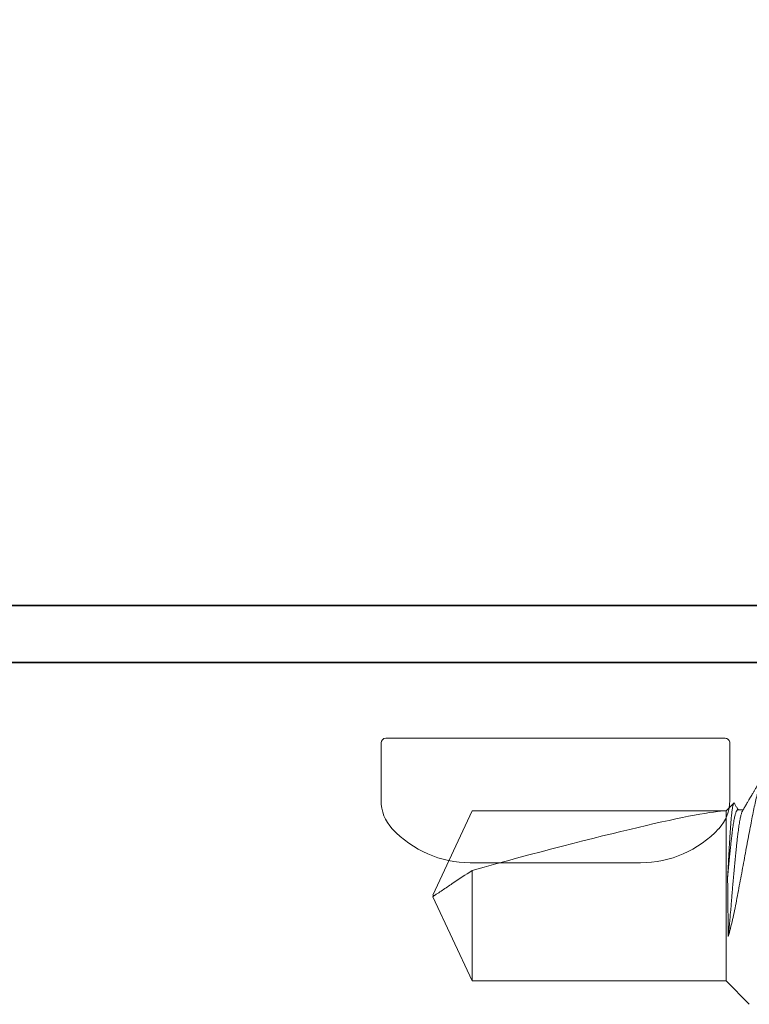
# Model space of a CAD drawing. Extents: x 675 to 949, y 526 to 621.
# Drawn here: x 842 to 843, y 563 to 564 of the extents above; entities that cross this region are included whole.
import ezdxf

# ---------------------------------------------------------------- set-up
doc = ezdxf.new("R2010")
doc.units = 0
doc.header["$MEASUREMENT"] = 0
doc.linetypes.add('SLD-Solid', pattern=[0])
for name, color, linetype in [('Dimension', 1, 'Continuous'), ('FASTENER(GFC)', 6, 'Continuous'), ('OBJECT_0', 2, 'Continuous'), ('OBJECT_1', 4, 'Continuous')]:
    doc.layers.add(name, color=color, linetype=linetype)

# ---------------------------------------------------------------- blocks, each defined once
blk = doc.blocks.new('416196 - HEAD')
at = {"layer": 'FASTENER(GFC)', "color": 6, "linetype": 'SLD-Solid', "lineweight": 15}
for p, q in [((-0.005, 0.1865), (-0.0665, 0.1865)), ((0, 0.1815), (0, -0.1815)), ((-0.133, 0.0911), (-0.133, 0.0456)), ((-0.133, 0.0456), (-0.133, -0.0456)), ((-0.133, -0.0456), (-0.133, -0.0911)), ((-0.0665, -0.1865), (-0.005, -0.1865))]:
    blk.add_line(p, q, dxfattribs=at)
for centre, radius, start, end in [((-0.0665, 0.1422), 0.0443, 90, 133.0508), ((-0.005, 0.1815), 0.005, 0, 90), ((-0.0188, 0.0911), 0.1142, 133.0508, 180), ((-0.0188, -0.0911), 0.1142, 180, 226.9492), ((-0.0665, -0.1422), 0.0443, 226.9492, 270), ((-0.005, -0.1815), 0.005, 270, 0)]:
    blk.add_arc(centre, radius, start, end, dxfattribs=at)
blk = doc.blocks.new('SILL_BAFFLE_EVH_501D')
at = {"layer": 'OBJECT_0'}
blk.add_lwpolyline([(0.33, 0.061), (-4.4528, 0.061, -0.414214), (-4.484, 0.0922), (-4.484, 2.5), (-4.545, 2.5), (-4.545, 0.0922, 0.414214), (-4.4528, 0), (0.33, 0)], format="xyb", close=True, dxfattribs=at)
blk = doc.blocks.new('F581S')
at = {"layer": 'FASTENER(GFC)', "linetype": 'SLD-Solid', "lineweight": 15}
for p, q in [((1.1926, 0.0919), (1.1843, 0.1002)), ((1.1801, 0.0929), (1.1744, 0.0929)), ((1.1926, -0.0899), (1.1926, 0.0919)), ((1.1926, 0.0919), (1.4641, 0.0919)), ((1.4641, 0.0919), (1.5061, 0.0019)), ((1.4641, -0.0899), (1.4641, 0.0283)), ((1.4641, -0.0899), (1.5061, 0.0001)), ((1.5044, 0.0014), (1.5061, 0.0019)), ((1.1677, -0.1149), (1.1926, -0.0899)), ((1.1926, -0.0899), (1.4641, -0.0899))]:
    blk.add_line(p, q, dxfattribs=at)
blk.add_ellipse((1.5031, 0.001), major_axis=(0.3156, -0.0896), ratio=0.048177, start_param=1.708252, end_param=2.973568, dxfattribs=at)
for points, knots in [([(1.175, 0.0919), (1.1747, 0.0923), (1.1743, 0.0931), (1.1737, 0.0941), (1.1732, 0.095), (1.1727, 0.0957), (1.1724, 0.0963), (1.1721, 0.0968), (1.1719, 0.0971), (1.1718, 0.0974), (1.1716, 0.0976), (1.1715, 0.0979), (1.1713, 0.0982), (1.171, 0.0986), (1.1707, 0.0993), (1.1702, 0.1001), (1.1696, 0.1011), (1.1689, 0.1023), (1.168, 0.1039), (1.1669, 0.1057), (1.1657, 0.1077), (1.1644, 0.11), (1.1629, 0.1125), (1.1613, 0.1153), (1.1596, 0.1183), (1.1578, 0.1215), (1.1565, 0.1237), (1.1558, 0.1248)], [0, 0, 0, 0, 0.03608, 0.067696, 0.094851, 0.117537, 0.135758, 0.149509, 0.160111, 0.166778, 0.173614, 0.180678, 0.18797, 0.203238, 0.221899, 0.246435, 0.276847, 0.31314, 0.36077, 0.41578, 0.478175, 0.547957, 0.625133, 0.70813, 0.798271, 0.895558, 1, 1, 1, 1]), ([(1.1589, 0.1109), (1.16, 0.1064), (1.1612, 0.1015), (1.1635, 0.0909), (1.1646, 0.0851), (1.1669, 0.0728), (1.1682, 0.0664), (1.1707, 0.053), (1.172, 0.0459), (1.1746, 0.0316), (1.176, 0.0244), (1.1787, 0.0101), (1.18, 0.0028), (1.1827, -0.0112), (1.1841, -0.0179), (1.1871, -0.0308), (1.1886, -0.0369), (1.1902, -0.0424)], [0, 0, 0, 0, 0.125, 0.125, 0.25, 0.25, 0.375, 0.375, 0.5, 0.5, 0.625, 0.625, 0.75, 0.75, 0.875, 0.875, 1, 1, 1, 1]), ([(1.1836, 0.1), (1.1833, 0.0994), (1.1825, 0.098), (1.1815, 0.0962), (1.1805, 0.0947), (1.18, 0.0937), (1.1797, 0.0932), (1.1795, 0.0929)], [0, 0, 0, 0, 0.2274455, 0.6037232, 0.7541785, 0.8984895, 1, 1, 1, 1]), ([(1.1909, 0.0209), (1.1908, 0.0226), (1.1906, 0.026), (1.1903, 0.0311), (1.19, 0.0361), (1.1898, 0.041), (1.1895, 0.0459), (1.1892, 0.0506), (1.189, 0.0551), (1.1887, 0.0594), (1.1885, 0.0636), (1.1882, 0.0677), (1.1879, 0.0716), (1.1877, 0.0752), (1.1874, 0.0787), (1.1872, 0.0819), (1.1869, 0.0849), (1.1866, 0.0876), (1.1863, 0.0902), (1.1861, 0.0925), (1.1858, 0.0945), (1.1855, 0.0962), (1.1852, 0.0976), (1.185, 0.0988), (1.1847, 0.0996), (1.1844, 0.1002), (1.1841, 0.1004), (1.1839, 0.1004), (1.1837, 0.1001), (1.1836, 0.1)], [0, 0, 0, 0, 0.03609, 0.072208, 0.108298, 0.145436, 0.182604, 0.219742, 0.255834, 0.291953, 0.328045, 0.365167, 0.402319, 0.439444, 0.476015, 0.512612, 0.549182, 0.586753, 0.624352, 0.661923, 0.699553, 0.737212, 0.774842, 0.813564, 0.852318, 0.89104, 0.928679, 0.966345, 1, 1, 1, 1]), ([(1.1902, -0.0424), (1.1901, -0.0413), (1.1898, -0.0389), (1.1894, -0.0348), (1.189, -0.0302), (1.1885, -0.0251), (1.1881, -0.0199), (1.1876, -0.0146), (1.1871, -0.0093), (1.1867, -0.0041), (1.1863, 0.0009), (1.1859, 0.0059), (1.1855, 0.0108), (1.185, 0.0158), (1.1846, 0.0209), (1.1841, 0.026), (1.1836, 0.0311), (1.1832, 0.0362), (1.1827, 0.0411), (1.1822, 0.0459), (1.1818, 0.0504), (1.1813, 0.0547), (1.1809, 0.0586), (1.1805, 0.0624), (1.1801, 0.066), (1.1796, 0.0695), (1.1792, 0.0728), (1.1787, 0.076), (1.1783, 0.079), (1.1778, 0.0817), (1.1773, 0.0841), (1.1769, 0.0862), (1.1764, 0.0881), (1.176, 0.0896), (1.1755, 0.0908), (1.1752, 0.0915), (1.175, 0.0918), (1.175, 0.0919)], [0, 0, 0, 0, 0.022267, 0.044554, 0.075272, 0.105935, 0.136489, 0.166885, 0.197072, 0.227003, 0.254958, 0.283007, 0.311309, 0.339827, 0.368521, 0.399098, 0.429775, 0.460497, 0.491214, 0.521871, 0.552416, 0.581069, 0.609535, 0.637776, 0.665754, 0.693772, 0.723769, 0.754012, 0.78445, 0.815036, 0.845717, 0.876441, 0.905402, 0.934309, 0.963119, 0.99179, 1, 1, 1, 1]), ([(1.1909, 0.0209), (1.1907, 0.0227), (1.1904, 0.0262), (1.1899, 0.0313), (1.1894, 0.0363), (1.189, 0.0412), (1.1885, 0.046), (1.188, 0.0505), (1.1876, 0.0547), (1.1872, 0.0587), (1.1867, 0.0624), (1.1863, 0.066), (1.1859, 0.0695), (1.1855, 0.0728), (1.185, 0.076), (1.1846, 0.079), (1.1841, 0.0817), (1.1836, 0.0841), (1.1831, 0.0862), (1.1827, 0.0881), (1.1822, 0.0896), (1.1818, 0.0908), (1.1814, 0.0917), (1.1809, 0.0924), (1.1805, 0.0929), (1.1802, 0.0929), (1.1801, 0.0929)], [0, 0, 0, 0, 0.043056, 0.086248, 0.129503, 0.172748, 0.215908, 0.25891, 0.299246, 0.339321, 0.379078, 0.418468, 0.457915, 0.500282, 0.542996, 0.585987, 0.629185, 0.672518, 0.715912, 0.756815, 0.797643, 0.838333, 0.878827, 0.919063, 0.961395, 1, 1, 1, 1]), ([(1.5061, 0.0001), (1.5061, 0.0002), (1.5059, 0.0003), (1.5056, 0.0006), (1.5054, 0.0008), (1.5047, 0.0012), (1.5043, 0.0015), (1.503, 0.0024), (1.5021, 0.003), (1.4995, 0.0047), (1.4977, 0.0059), (1.4924, 0.0095), (1.4889, 0.0118), (1.4782, 0.0189), (1.4712, 0.0236), (1.4641, 0.0283)], [0, 0, 0, 0, 0.015625, 0.015625, 0.03125, 0.03125, 0.0625, 0.0625, 0.125, 0.125, 0.25, 0.25, 0.5, 0.5, 1, 1, 1, 1]), ([(1.5061, 0.0019), (1.5061, 0.0018), (1.5061, 0.0018), (1.5058, 0.0016), (1.5055, 0.0013), (1.5052, 0.0011), (1.505, 0.001), (1.505, 0.001)], [0, 0, 0, 0, 0.203751, 0.394417, 0.585544, 0.971674, 1, 1, 1, 1])]:
    blk.add_open_spline(points, degree=3, knots=knots, dxfattribs=at)
blk.add_open_spline([(1.1902, -0.0424), (1.1904, -0.023), (1.1906, -0.0004), (1.1909, 0.0209)], degree=3, dxfattribs=at)

msp = doc.modelspace()

# ---------------------------------------------------------------- linework, layer by layer
at = {"layer": 'OBJECT_1'}
msp.add_line((843.90898, 562.86722), (838.87498, 562.86722), dxfattribs=at)
msp.add_lwpolyline([(838.98398, 573.94964), (838.98398, 562.92822), (843.81598, 562.92822), (843.81598, 573.86672)], dxfattribs=at)

# ---------------------------------------------------------------- block references
at = {"layer": 'Dimension', "xscale": -1}
msp.add_blockref('F581S', (844.12498, 562.61672), dxfattribs=at)
at = {"layer": 'OBJECT_1'}
msp.add_blockref('SILL_BAFFLE_EVH_501D', (843.41998, 562.86722), dxfattribs=at)
at = {"layer": 'OBJECT_1', "rotation": 89.99999999999999}
msp.add_blockref('416196 - HEAD', (842.74998, 562.78622), dxfattribs=at)

doc.saveas('drawing.dxf')
